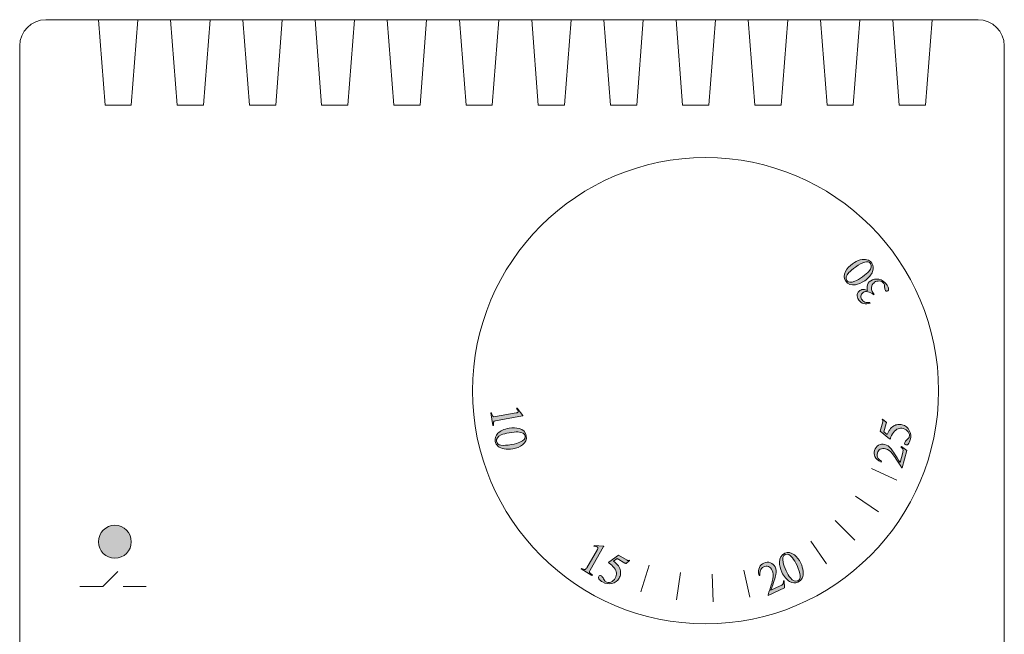
# Model space of a CAD drawing. Extents: x 22 to 1413, y 24 to 821.
# Drawn here: x 973 to 990, y 534 to 545 of the extents above; entities that cross this region are included whole.
import ezdxf

# ---------------------------------------------------------------- set-up
doc = ezdxf.new("R2010")
doc.units = 0
doc.header["$MEASUREMENT"] = 0
doc.layers.add('dwg', color=7, linetype='Continuous', lineweight=0)

msp = doc.modelspace()

# ---------------------------------------------------------------- hatches: boundary and pattern name
at = {"layer": 'dwg', "true_color": 0x1e1e1c, "transparency": 33554687}
h = msp.add_hatch(color=250, dxfattribs=at)
edge = h.paths.add_edge_path()
edge.add_spline(control_points=[(986.868, 540.248), (986.895, 540.298), (986.934, 540.343), (986.99, 540.381), (987.032, 540.411), (987.077, 540.432), (987.124, 540.446), (987.213, 540.471), (987.279, 540.452), (987.323, 540.39), (987.352, 540.348), (987.358, 540.3), (987.337, 540.246), (987.317, 540.188), (987.271, 540.134), (987.201, 540.084), (987.145, 540.045), (987.091, 540.022), (987.038, 540.014), (986.965, 540.002), (986.909, 540.024), (986.871, 540.077), (986.836, 540.127), (986.834, 540.184), (986.868, 540.248), (986.868, 540.248), (986.868, 540.248), (986.868, 540.248)], knot_values=[0, 0, 0, 0, 1, 1, 1, 2, 2, 2, 3, 3, 3, 4, 4, 4, 5, 5, 5, 6, 6, 6, 7, 7, 7, 8, 8, 8, 9, 9, 9, 9], degree=3, periodic=0)
edge = h.paths.add_edge_path()
edge.add_spline(control_points=[(987.204, 540.41), (987.161, 540.398), (987.106, 540.369), (987.041, 540.323), (986.99, 540.286), (986.95, 540.253), (986.924, 540.225), (986.875, 540.17), (986.864, 540.125), (986.889, 540.089), (986.914, 540.052), (986.961, 540.048), (987.032, 540.076), (987.068, 540.092), (987.113, 540.118), (987.164, 540.155), (987.213, 540.189), (987.249, 540.219), (987.274, 540.247), (987.319, 540.298), (987.329, 540.344), (987.301, 540.382), (987.28, 540.413), (987.247, 540.423), (987.204, 540.41), (987.204, 540.41), (987.204, 540.41), (987.204, 540.41)], knot_values=[0, 0, 0, 0, 1, 1, 1, 2, 2, 2, 3, 3, 3, 4, 4, 4, 5, 5, 5, 6, 6, 6, 7, 7, 7, 8, 8, 8, 9, 9, 9, 9], degree=3, periodic=0)
h = msp.add_hatch(color=250, dxfattribs=at)
h.dxf.hatch_style = 2
edge = h.paths.add_edge_path()
edge.add_spline(control_points=[(987.548, 539.973), (987.547, 540.002), (987.541, 540.024), (987.533, 540.035), (987.512, 540.066), (987.486, 540.081), (987.455, 540.081), (987.424, 540.081), (987.397, 540.075), (987.373, 540.057), (987.35, 540.041), (987.334, 540.022), (987.325, 539.997), (987.309, 539.956), (987.319, 539.912), (987.352, 539.865), (987.354, 539.863), (987.356, 539.86), (987.358, 539.858), (987.36, 539.855), (987.362, 539.853), (987.366, 539.849), (987.366, 539.849), (987.357, 539.842), (987.357, 539.842), (987.321, 539.868), (987.288, 539.885), (987.256, 539.893), (987.227, 539.902), (987.2, 539.898), (987.172, 539.878), (987.149, 539.862), (987.137, 539.842), (987.135, 539.818), (987.133, 539.792), (987.141, 539.772), (987.155, 539.75), (987.17, 539.728), (987.194, 539.713), (987.224, 539.706), (987.241, 539.703), (987.262, 539.703), (987.291, 539.706), (987.291, 539.706), (987.295, 539.694), (987.295, 539.694), (987.256, 539.681), (987.219, 539.678), (987.183, 539.688), (987.148, 539.697), (987.119, 539.717), (987.096, 539.748), (987.075, 539.782), (987.067, 539.813), (987.071, 539.843), (987.076, 539.872), (987.091, 539.898), (987.115, 539.913), (987.135, 539.928), (987.16, 539.935), (987.187, 539.932), (987.204, 539.93), (987.223, 539.925), (987.248, 539.915), (987.243, 539.944), (987.241, 539.966), (987.245, 539.987), (987.249, 540.027), (987.27, 540.058), (987.305, 540.082), (987.345, 540.111), (987.393, 540.12), (987.447, 540.11), (987.5, 540.1), (987.548, 540.066), (987.59, 540.006), (987.608, 539.979), (987.618, 539.958), (987.617, 539.942), (987.616, 539.926), (987.612, 539.915), (987.603, 539.909), (987.597, 539.905), (987.59, 539.902), (987.582, 539.902), (987.575, 539.902), (987.569, 539.907), (987.563, 539.913), (987.553, 539.926), (987.549, 539.946), (987.548, 539.973), (987.548, 539.973), (987.548, 539.973), (987.548, 539.973)], knot_values=[0, 0, 0, 0, 1, 1, 1, 2, 2, 2, 3, 3, 3, 4, 4, 4, 5, 5, 5, 6, 6, 6, 7, 7, 7, 8, 8, 8, 9, 9, 9, 10, 10, 10, 11, 11, 11, 12, 12, 12, 13, 13, 13, 14, 14, 14, 15, 15, 15, 16, 16, 16, 17, 17, 17, 18, 18, 18, 19, 19, 19, 20, 20, 20, 21, 21, 21, 22, 22, 22, 23, 23, 23, 24, 24, 24, 25, 25, 25, 26, 26, 26, 27, 27, 27, 28, 28, 28, 29, 29, 29, 30, 30, 30, 31, 31, 31, 31], degree=3, periodic=0)
h = msp.add_hatch(color=250, dxfattribs=at)
edge = h.paths.add_edge_path()
edge.add_spline(control_points=[(981.25, 537.734), (981.25, 537.734), (981.248, 537.733), (981.247, 537.733), (981.247, 537.733), (980.78, 537.651), (980.78, 537.651), (980.759, 537.647), (980.747, 537.639), (980.745, 537.628), (980.741, 537.617), (980.741, 537.596), (980.745, 537.567), (980.745, 537.567), (980.733, 537.566), (980.733, 537.566), (980.733, 537.566), (980.696, 537.785), (980.696, 537.785), (980.696, 537.785), (980.707, 537.786), (980.707, 537.786), (980.714, 537.754), (980.723, 537.736), (980.731, 537.727), (980.74, 537.719), (980.756, 537.716), (980.778, 537.721), (980.778, 537.721), (981.137, 537.785), (981.137, 537.785), (981.15, 537.786), (981.159, 537.789), (981.164, 537.793), (981.171, 537.798), (981.173, 537.804), (981.171, 537.815), (981.17, 537.823), (981.166, 537.83), (981.161, 537.84), (981.155, 537.85), (981.15, 537.859), (981.144, 537.868), (981.144, 537.868), (981.155, 537.87), (981.155, 537.87), (981.155, 537.87), (981.252, 537.742), (981.252, 537.742), (981.252, 537.742), (981.252, 537.737), (981.252, 537.737), (981.252, 537.736), (981.25, 537.735), (981.25, 537.734), (981.25, 537.734), (981.25, 537.734), (981.25, 537.734)], knot_values=[0, 0, 0, 0, 1, 1, 1, 2, 2, 2, 3, 3, 3, 4, 4, 4, 5, 5, 5, 6, 6, 6, 7, 7, 7, 8, 8, 8, 9, 9, 9, 10, 10, 10, 11, 11, 11, 12, 12, 12, 13, 13, 13, 14, 14, 14, 15, 15, 15, 16, 16, 16, 17, 17, 17, 18, 18, 18, 19, 19, 19, 19], degree=3, periodic=0)
h = msp.add_hatch(color=250, dxfattribs=at)
h.dxf.hatch_style = 2
edge = h.paths.add_edge_path()
edge.add_spline(control_points=[(987.938, 537.322), (987.959, 537.342), (987.973, 537.357), (987.977, 537.37), (987.984, 537.399), (987.979, 537.428), (987.957, 537.457), (987.938, 537.486), (987.91, 537.504), (987.872, 537.514), (987.807, 537.532), (987.749, 537.51), (987.703, 537.448), (987.676, 537.412), (987.659, 537.378), (987.649, 537.345), (987.649, 537.339), (987.647, 537.336), (987.646, 537.334), (987.645, 537.334), (987.643, 537.333), (987.641, 537.331), (987.639, 537.332), (987.637, 537.333), (987.636, 537.334), (987.634, 537.334), (987.633, 537.335), (987.632, 537.336), (987.632, 537.336), (987.472, 537.467), (987.472, 537.467), (987.472, 537.467), (987.516, 537.631), (987.516, 537.631), (987.519, 537.639), (987.519, 537.646), (987.518, 537.651), (987.516, 537.657), (987.512, 537.663), (987.506, 537.672), (987.506, 537.672), (987.513, 537.677), (987.513, 537.677), (987.513, 537.677), (987.576, 537.628), (987.576, 537.628), (987.578, 537.626), (987.579, 537.623), (987.579, 537.619), (987.577, 537.615), (987.576, 537.61), (987.575, 537.604), (987.575, 537.604), (987.536, 537.457), (987.536, 537.457), (987.536, 537.457), (987.592, 537.408), (987.592, 537.408), (987.612, 537.447), (987.625, 537.476), (987.637, 537.493), (987.657, 537.521), (987.68, 537.543), (987.706, 537.56), (987.729, 537.574), (987.752, 537.581), (987.778, 537.584), (987.803, 537.587), (987.829, 537.586), (987.853, 537.579), (987.909, 537.565), (987.95, 537.532), (987.977, 537.483), (988.004, 537.433), (988.009, 537.376), (987.993, 537.317), (987.987, 537.29), (987.979, 537.271), (987.969, 537.258), (987.955, 537.235), (987.937, 537.225), (987.916, 537.231), (987.909, 537.234), (987.904, 537.237), (987.9, 537.244), (987.895, 537.251), (987.895, 537.261), (987.898, 537.271), (987.901, 537.286), (987.914, 537.302), (987.938, 537.322), (987.938, 537.322), (987.938, 537.322), (987.938, 537.322)], knot_values=[0, 0, 0, 0, 1, 1, 1, 2, 2, 2, 3, 3, 3, 4, 4, 4, 5, 5, 5, 6, 6, 6, 7, 7, 7, 8, 8, 8, 9, 9, 9, 10, 10, 10, 11, 11, 11, 12, 12, 12, 13, 13, 13, 14, 14, 14, 15, 15, 15, 16, 16, 16, 17, 17, 17, 18, 18, 18, 19, 19, 19, 20, 20, 20, 21, 21, 21, 22, 22, 22, 23, 23, 23, 24, 24, 24, 25, 25, 25, 26, 26, 26, 27, 27, 27, 28, 28, 28, 29, 29, 29, 30, 30, 30, 31, 31, 31, 31], degree=3, periodic=0)
h = msp.add_hatch(color=250, dxfattribs=at)
edge = h.paths.add_edge_path()
edge.add_spline(control_points=[(981.247, 537.231), (981.202, 537.196), (981.145, 537.172), (981.08, 537.161), (981.028, 537.152), (980.979, 537.152), (980.93, 537.16), (980.839, 537.175), (980.788, 537.219), (980.775, 537.294), (980.765, 537.344), (980.781, 537.391), (980.821, 537.432), (980.864, 537.476), (980.928, 537.504), (981.014, 537.52), (981.08, 537.532), (981.139, 537.53), (981.192, 537.514), (981.262, 537.495), (981.304, 537.451), (981.315, 537.385), (981.327, 537.326), (981.302, 537.274), (981.247, 537.231), (981.247, 537.231), (981.247, 537.231), (981.247, 537.231)], knot_values=[0, 0, 0, 0, 1, 1, 1, 2, 2, 2, 3, 3, 3, 4, 4, 4, 5, 5, 5, 6, 6, 6, 7, 7, 7, 8, 8, 8, 9, 9, 9, 9], degree=3, periodic=0)
edge = h.paths.add_edge_path()
edge.add_spline(control_points=[(980.873, 537.225), (980.917, 537.219), (980.979, 537.222), (981.057, 537.236), (981.12, 537.248), (981.17, 537.26), (981.205, 537.276), (981.272, 537.304), (981.301, 537.339), (981.294, 537.384), (981.288, 537.428), (981.245, 537.451), (981.17, 537.455), (981.131, 537.457), (981.08, 537.452), (981.017, 537.442), (980.958, 537.431), (980.913, 537.418), (980.879, 537.403), (980.817, 537.375), (980.789, 537.339), (980.797, 537.293), (980.803, 537.255), (980.829, 537.234), (980.873, 537.225), (980.873, 537.225), (980.873, 537.225), (980.873, 537.225)], knot_values=[0, 0, 0, 0, 1, 1, 1, 2, 2, 2, 3, 3, 3, 4, 4, 4, 5, 5, 5, 6, 6, 6, 7, 7, 7, 8, 8, 8, 9, 9, 9, 9], degree=3, periodic=0)
h = msp.add_hatch(color=250, dxfattribs=at)
h.dxf.hatch_style = 2
edge = h.paths.add_edge_path()
edge.add_spline(control_points=[(987.845, 536.832), (987.774, 536.951), (987.719, 537.032), (987.683, 537.077), (987.648, 537.122), (987.608, 537.152), (987.565, 537.162), (987.528, 537.172), (987.496, 537.17), (987.471, 537.155), (987.446, 537.14), (987.429, 537.118), (987.422, 537.09), (987.413, 537.055), (987.417, 537.024), (987.438, 536.996), (987.448, 536.981), (987.466, 536.963), (987.493, 536.945), (987.493, 536.945), (987.485, 536.929), (987.485, 536.929), (987.429, 536.956), (987.395, 536.99), (987.38, 537.026), (987.366, 537.063), (987.364, 537.097), (987.373, 537.132), (987.383, 537.175), (987.408, 537.205), (987.442, 537.225), (987.475, 537.244), (987.512, 537.248), (987.55, 537.239), (987.592, 537.228), (987.627, 537.202), (987.659, 537.162), (987.69, 537.124), (987.742, 537.044), (987.815, 536.922), (987.815, 536.922), (987.862, 537.097), (987.862, 537.097), (987.868, 537.12), (987.871, 537.138), (987.866, 537.151), (987.864, 537.161), (987.852, 537.177), (987.832, 537.195), (987.832, 537.195), (987.84, 537.203), (987.84, 537.203), (987.84, 537.203), (987.934, 537.133), (987.934, 537.133), (987.934, 537.133), (987.854, 536.829), (987.854, 536.829), (987.854, 536.829), (987.845, 536.832), (987.845, 536.832), (987.845, 536.832), (987.845, 536.832), (987.845, 536.832)], knot_values=[0, 0, 0, 0, 1, 1, 1, 2, 2, 2, 3, 3, 3, 4, 4, 4, 5, 5, 5, 6, 6, 6, 7, 7, 7, 8, 8, 8, 9, 9, 9, 10, 10, 10, 11, 11, 11, 12, 12, 12, 13, 13, 13, 14, 14, 14, 15, 15, 15, 16, 16, 16, 17, 17, 17, 18, 18, 18, 19, 19, 19, 20, 20, 20, 21, 21, 21, 21], degree=3, periodic=0)
at = {"layer": 'dwg', "true_color": 0xe3101b, "transparency": 33554687}
h = msp.add_hatch(color=242, dxfattribs=at)
h.dxf.hatch_style = 2
edge = h.paths.add_edge_path()
edge.add_spline(control_points=[(973.872, 535.546), (973.872, 535.704), (974, 535.832), (974.159, 535.832), (974.315, 535.832), (974.444, 535.704), (974.444, 535.546), (974.444, 535.389), (974.315, 535.261), (974.159, 535.261), (974, 535.261), (973.872, 535.389), (973.872, 535.546), (973.872, 535.546), (973.872, 535.546), (973.872, 535.546)], knot_values=[0, 0, 0, 0, 1, 1, 1, 2, 2, 2, 3, 3, 3, 4, 4, 4, 5, 5, 5, 5], degree=3, periodic=0)
at = {"layer": 'dwg', "true_color": 0x1e1e1c, "transparency": 33554687}
h = msp.add_hatch(color=250, dxfattribs=at)
h.dxf.hatch_style = 2
edge = h.paths.add_edge_path()
edge.add_spline(control_points=[(982.661, 535.465), (982.661, 535.465), (982.661, 535.464), (982.659, 535.461), (982.659, 535.461), (982.423, 535.051), (982.423, 535.051), (982.413, 535.035), (982.411, 535.02), (982.416, 535.01), (982.424, 535), (982.44, 534.987), (982.464, 534.972), (982.464, 534.972), (982.457, 534.962), (982.457, 534.962), (982.457, 534.962), (982.267, 535.074), (982.267, 535.074), (982.267, 535.074), (982.272, 535.083), (982.272, 535.083), (982.301, 535.069), (982.321, 535.062), (982.332, 535.063), (982.344, 535.065), (982.357, 535.076), (982.369, 535.095), (982.369, 535.095), (982.551, 535.411), (982.551, 535.411), (982.557, 535.421), (982.561, 535.43), (982.561, 535.439), (982.562, 535.446), (982.557, 535.452), (982.548, 535.457), (982.542, 535.461), (982.534, 535.464), (982.522, 535.465), (982.51, 535.467), (982.5, 535.47), (982.489, 535.47), (982.489, 535.47), (982.495, 535.48), (982.495, 535.48), (982.495, 535.48), (982.657, 535.471), (982.657, 535.471), (982.657, 535.471), (982.662, 535.469), (982.662, 535.469), (982.663, 535.467), (982.662, 535.466), (982.661, 535.465), (982.661, 535.465), (982.661, 535.465), (982.661, 535.465)], knot_values=[0, 0, 0, 0, 1, 1, 1, 2, 2, 2, 3, 3, 3, 4, 4, 4, 5, 5, 5, 6, 6, 6, 7, 7, 7, 8, 8, 8, 9, 9, 9, 10, 10, 10, 11, 11, 11, 12, 12, 12, 13, 13, 13, 14, 14, 14, 15, 15, 15, 16, 16, 16, 17, 17, 17, 18, 18, 18, 19, 19, 19, 19], degree=3, periodic=0)
h = msp.add_hatch(color=250, dxfattribs=at)
edge = h.paths.add_edge_path()
edge.add_spline(control_points=[(982.659, 534.9), (982.672, 534.873), (982.684, 534.857), (982.696, 534.85), (982.721, 534.834), (982.75, 534.833), (982.784, 534.845), (982.817, 534.857), (982.842, 534.879), (982.862, 534.912), (982.896, 534.972), (982.889, 535.033), (982.842, 535.095), (982.815, 535.128), (982.787, 535.155), (982.757, 535.171), (982.752, 535.175), (982.748, 535.176), (982.748, 535.177), (982.747, 535.178), (982.746, 535.18), (982.746, 535.183), (982.747, 535.185), (982.748, 535.185), (982.748, 535.188), (982.749, 535.189), (982.752, 535.19), (982.752, 535.191), (982.752, 535.191), (982.92, 535.311), (982.92, 535.311), (982.92, 535.311), (983.067, 535.226), (983.067, 535.226), (983.075, 535.222), (983.081, 535.22), (983.086, 535.22), (983.091, 535.22), (983.1, 535.222), (983.11, 535.225), (983.11, 535.225), (983.112, 535.218), (983.112, 535.218), (983.112, 535.218), (983.049, 535.169), (983.049, 535.169), (983.047, 535.167), (983.044, 535.167), (983.039, 535.171), (983.036, 535.171), (983.03, 535.174), (983.026, 535.176), (983.026, 535.176), (982.894, 535.253), (982.894, 535.253), (982.894, 535.253), (982.831, 535.21), (982.831, 535.21), (982.864, 535.182), (982.887, 535.16), (982.901, 535.145), (982.924, 535.119), (982.94, 535.091), (982.949, 535.062), (982.956, 535.036), (982.957, 535.011), (982.954, 534.986), (982.952, 534.96), (982.942, 534.937), (982.929, 534.914), (982.901, 534.865), (982.859, 534.833), (982.803, 534.821), (982.748, 534.807), (982.694, 534.816), (982.639, 534.848), (982.617, 534.861), (982.6, 534.874), (982.589, 534.886), (982.57, 534.906), (982.566, 534.924), (982.577, 534.944), (982.58, 534.95), (982.586, 534.954), (982.594, 534.957), (982.602, 534.959), (982.611, 534.957), (982.621, 534.951), (982.634, 534.944), (982.647, 534.926), (982.659, 534.9), (982.659, 534.9), (982.659, 534.9), (982.659, 534.9)], knot_values=[0, 0, 0, 0, 1, 1, 1, 2, 2, 2, 3, 3, 3, 4, 4, 4, 5, 5, 5, 6, 6, 6, 7, 7, 7, 8, 8, 8, 9, 9, 9, 10, 10, 10, 11, 11, 11, 12, 12, 12, 13, 13, 13, 14, 14, 14, 15, 15, 15, 16, 16, 16, 17, 17, 17, 18, 18, 18, 19, 19, 19, 20, 20, 20, 21, 21, 21, 22, 22, 22, 23, 23, 23, 24, 24, 24, 25, 25, 25, 26, 26, 26, 27, 27, 27, 28, 28, 28, 29, 29, 29, 30, 30, 30, 31, 31, 31, 31], degree=3, periodic=0)
h = msp.add_hatch(color=250, dxfattribs=at)
edge = h.paths.add_edge_path()
edge.add_spline(control_points=[(985.979, 535.317), (986.024, 535.283), (986.061, 535.235), (986.09, 535.174), (986.112, 535.127), (986.124, 535.078), (986.129, 535.031), (986.139, 534.939), (986.109, 534.876), (986.04, 534.845), (985.994, 534.824), (985.946, 534.827), (985.895, 534.854), (985.841, 534.885), (985.796, 534.939), (985.76, 535.017), (985.732, 535.078), (985.717, 535.136), (985.717, 535.191), (985.719, 535.265), (985.75, 535.316), (985.812, 535.345), (985.866, 535.369), (985.921, 535.361), (985.979, 535.317), (985.979, 535.317), (985.979, 535.317), (985.979, 535.317)], knot_values=[0, 0, 0, 0, 1, 1, 1, 2, 2, 2, 3, 3, 3, 4, 4, 4, 5, 5, 5, 6, 6, 6, 7, 7, 7, 8, 8, 8, 9, 9, 9, 9], degree=3, periodic=0)
edge = h.paths.add_edge_path()
edge.add_spline(control_points=[(986.081, 534.958), (986.075, 535.002), (986.057, 535.06), (986.024, 535.133), (985.996, 535.192), (985.97, 535.235), (985.946, 535.265), (985.901, 535.323), (985.859, 535.343), (985.819, 535.324), (985.778, 535.304), (985.766, 535.258), (985.782, 535.185), (985.79, 535.147), (985.808, 535.099), (985.834, 535.04), (985.86, 534.988), (985.883, 534.947), (985.908, 534.917), (985.95, 534.865), (985.994, 534.848), (986.036, 534.868), (986.071, 534.883), (986.085, 534.913), (986.081, 534.958), (986.081, 534.958), (986.081, 534.958), (986.081, 534.958)], knot_values=[0, 0, 0, 0, 1, 1, 1, 2, 2, 2, 3, 3, 3, 4, 4, 4, 5, 5, 5, 6, 6, 6, 7, 7, 7, 8, 8, 8, 9, 9, 9, 9], degree=3, periodic=0)
h = msp.add_hatch(color=250, dxfattribs=at)
edge = h.paths.add_edge_path()
edge.add_spline(control_points=[(985.52, 534.621), (985.565, 534.751), (985.592, 534.845), (985.604, 534.903), (985.616, 534.959), (985.612, 535.008), (985.592, 535.048), (985.577, 535.083), (985.554, 535.105), (985.528, 535.114), (985.499, 535.123), (985.471, 535.122), (985.446, 535.111), (985.414, 535.095), (985.392, 535.071), (985.383, 535.037), (985.379, 535.02), (985.377, 534.994), (985.379, 534.962), (985.379, 534.962), (985.363, 534.959), (985.363, 534.959), (985.35, 535.02), (985.351, 535.066), (985.37, 535.1), (985.387, 535.136), (985.414, 535.16), (985.446, 535.176), (985.487, 535.195), (985.525, 535.197), (985.562, 535.182), (985.598, 535.168), (985.625, 535.144), (985.642, 535.107), (985.66, 535.068), (985.664, 535.024), (985.655, 534.976), (985.645, 534.928), (985.616, 534.836), (985.57, 534.702), (985.57, 534.702), (985.733, 534.779), (985.733, 534.779), (985.756, 534.788), (985.77, 534.798), (985.778, 534.808), (985.784, 534.818), (985.788, 534.836), (985.789, 534.864), (985.789, 534.864), (985.801, 534.864), (985.801, 534.864), (985.801, 534.864), (985.808, 534.745), (985.808, 534.745), (985.808, 534.745), (985.524, 534.613), (985.524, 534.613), (985.524, 534.613), (985.52, 534.621), (985.52, 534.621), (985.52, 534.621), (985.52, 534.621), (985.52, 534.621)], knot_values=[0, 0, 0, 0, 1, 1, 1, 2, 2, 2, 3, 3, 3, 4, 4, 4, 5, 5, 5, 6, 6, 6, 7, 7, 7, 8, 8, 8, 9, 9, 9, 10, 10, 10, 11, 11, 11, 12, 12, 12, 13, 13, 13, 14, 14, 14, 15, 15, 15, 16, 16, 16, 17, 17, 17, 18, 18, 18, 19, 19, 19, 20, 20, 20, 21, 21, 21, 21], degree=3, periodic=0)

# ---------------------------------------------------------------- linework, layer by layer
at = {"layer": 'dwg'}
for points in [[(973.872, 544.623), (973.987, 543.139), (974.444, 543.139), (974.557, 544.623), (973.872, 544.623)], [(975.127, 544.623), (975.242, 543.139), (975.7, 543.139), (975.813, 544.623), (975.127, 544.623)], [(976.383, 544.623), (976.498, 543.139), (976.955, 543.139), (977.07, 544.623), (976.383, 544.623)], [(977.64, 544.623), (977.754, 543.139), (978.21, 543.139), (978.326, 544.623), (977.64, 544.623)], [(978.895, 544.623), (979.01, 543.139), (979.467, 543.139), (979.581, 544.623), (978.895, 544.623)], [(980.153, 544.623), (980.267, 543.139), (980.723, 543.139), (980.837, 544.623), (980.153, 544.623)], [(981.409, 544.623), (981.522, 543.139), (981.979, 543.139), (982.093, 544.623), (981.409, 544.623)], [(982.664, 544.623), (982.778, 543.139), (983.235, 543.139), (983.349, 544.623), (982.664, 544.623)], [(983.92, 544.623), (984.034, 543.139), (984.491, 543.139), (984.605, 544.623), (983.92, 544.623)], [(985.176, 544.623), (985.29, 543.139), (985.747, 543.139), (985.862, 544.623), (985.176, 544.623)], [(986.432, 544.623), (986.546, 543.139), (987.002, 543.139), (987.118, 544.623), (986.432, 544.623)], [(987.688, 544.623), (987.803, 543.139), (988.258, 543.139), (988.373, 544.623), (987.688, 544.623)]]:
    msp.add_lwpolyline(points, close=True, dxfattribs=at)
at = {"layer": 'dwg', "color": 250, "lineweight": 9, "true_color": 0x1e1e1c}
for points in [[(973.872, 544.623), (973.987, 543.139), (974.444, 543.139), (974.557, 544.623), (973.872, 544.623)], [(975.127, 544.623), (975.242, 543.139), (975.7, 543.139), (975.813, 544.623), (975.127, 544.623)], [(976.383, 544.623), (976.498, 543.139), (976.955, 543.139), (977.07, 544.623), (976.383, 544.623)], [(977.64, 544.623), (977.754, 543.139), (978.21, 543.139), (978.326, 544.623), (977.64, 544.623)], [(978.895, 544.623), (979.01, 543.139), (979.467, 543.139), (979.581, 544.623), (978.895, 544.623)], [(980.153, 544.623), (980.267, 543.139), (980.723, 543.139), (980.837, 544.623), (980.153, 544.623)], [(981.409, 544.623), (981.522, 543.139), (981.979, 543.139), (982.093, 544.623), (981.409, 544.623)], [(982.664, 544.623), (982.778, 543.139), (983.235, 543.139), (983.349, 544.623), (982.664, 544.623)], [(983.92, 544.623), (984.034, 543.139), (984.491, 543.139), (984.605, 544.623), (983.92, 544.623)], [(985.176, 544.623), (985.29, 543.139), (985.747, 543.139), (985.862, 544.623), (985.176, 544.623)], [(986.432, 544.623), (986.546, 543.139), (987.002, 543.139), (987.118, 544.623), (986.432, 544.623)], [(987.688, 544.623), (987.803, 543.139), (988.258, 543.139), (988.373, 544.623), (987.688, 544.623)]]:
    msp.add_lwpolyline(points, close=True, dxfattribs=at)
at = {"layer": 'dwg', "color": 18, "lineweight": 9, "true_color": 0x010101}
msp.add_open_spline([(972.502, 544.167), (972.502, 544.42), (972.707, 544.623), (972.958, 544.623), (972.958, 544.623), (989.172, 544.623), (989.172, 544.623), (989.424, 544.623), (989.629, 544.42), (989.629, 544.167), (989.629, 544.167), (989.629, 526.812), (989.629, 526.812), (989.629, 526.56), (989.424, 526.355), (989.172, 526.355), (989.172, 526.355), (972.958, 526.355), (972.958, 526.355), (972.707, 526.355), (972.502, 526.56), (972.502, 526.812), (972.502, 526.812), (972.502, 544.167), (972.502, 544.167), (972.502, 544.167), (972.502, 544.167), (972.502, 544.167)], degree=3, knots=[0, 0, 0, 0, 1, 1, 1, 2, 2, 2, 3, 3, 3, 4, 4, 4, 5, 5, 5, 6, 6, 6, 7, 7, 7, 8, 8, 8, 9, 9, 9, 9], dxfattribs=at)
at = {"layer": 'dwg', "color": 250, "lineweight": 9, "true_color": 0x1e1e1c}
for points, knots in [([(980.38, 538.172), (980.38, 540.411), (982.196, 542.226), (984.434, 542.226), (986.672, 542.226), (988.487, 540.411), (988.487, 538.172), (988.487, 535.934), (986.672, 534.119), (984.434, 534.119), (982.196, 534.119), (980.38, 535.934), (980.38, 538.172), (980.38, 538.172), (980.38, 538.172), (980.38, 538.172)], [0, 0, 0, 0, 1, 1, 1, 2, 2, 2, 3, 3, 3, 4, 4, 4, 5, 5, 5, 5]), ([(973.872, 535.546), (973.872, 535.704), (974, 535.832), (974.159, 535.832), (974.315, 535.832), (974.444, 535.704), (974.444, 535.546), (974.444, 535.389), (974.315, 535.261), (974.159, 535.261), (974, 535.261), (973.872, 535.389), (973.872, 535.546), (973.872, 535.546), (973.872, 535.546), (973.872, 535.546)], [0, 0, 0, 0, 1, 1, 1, 2, 2, 2, 3, 3, 3, 4, 4, 4, 5, 5, 5, 5]), ([(973.551, 534.767), (973.551, 534.767), (973.946, 534.767), (973.946, 534.767), (973.946, 534.767), (974.207, 535.028), (974.207, 535.028)], [0, 0, 0, 0, 1, 1, 1, 2, 2, 2, 2])]:
    msp.add_open_spline(points, degree=3, knots=knots, dxfattribs=at)
at = {"layer": 'dwg'}
for points, knots in [([(986.868, 540.248), (986.895, 540.298), (986.934, 540.343), (986.99, 540.381), (987.032, 540.411), (987.077, 540.432), (987.124, 540.446), (987.213, 540.471), (987.279, 540.452), (987.323, 540.39), (987.352, 540.348), (987.358, 540.3), (987.337, 540.246), (987.317, 540.188), (987.271, 540.134), (987.201, 540.084), (987.145, 540.045), (987.091, 540.022), (987.038, 540.014), (986.965, 540.002), (986.909, 540.024), (986.871, 540.077), (986.836, 540.127), (986.834, 540.184), (986.868, 540.248), (986.868, 540.248), (986.868, 540.248), (986.868, 540.248)], [0, 0, 0, 0, 1, 1, 1, 2, 2, 2, 3, 3, 3, 4, 4, 4, 5, 5, 5, 6, 6, 6, 7, 7, 7, 8, 8, 8, 9, 9, 9, 9]), ([(987.204, 540.41), (987.161, 540.398), (987.106, 540.369), (987.041, 540.323), (986.99, 540.286), (986.95, 540.253), (986.924, 540.225), (986.875, 540.17), (986.864, 540.125), (986.889, 540.089), (986.914, 540.052), (986.961, 540.048), (987.032, 540.076), (987.068, 540.092), (987.113, 540.118), (987.164, 540.155), (987.213, 540.189), (987.249, 540.219), (987.274, 540.247), (987.319, 540.298), (987.329, 540.344), (987.301, 540.382), (987.28, 540.413), (987.247, 540.423), (987.204, 540.41), (987.204, 540.41), (987.204, 540.41), (987.204, 540.41)], [0, 0, 0, 0, 1, 1, 1, 2, 2, 2, 3, 3, 3, 4, 4, 4, 5, 5, 5, 6, 6, 6, 7, 7, 7, 8, 8, 8, 9, 9, 9, 9]), ([(987.548, 539.973), (987.547, 540.002), (987.541, 540.024), (987.533, 540.035), (987.512, 540.066), (987.486, 540.081), (987.455, 540.081), (987.424, 540.081), (987.397, 540.075), (987.373, 540.057), (987.35, 540.041), (987.334, 540.022), (987.325, 539.997), (987.309, 539.956), (987.319, 539.912), (987.352, 539.865), (987.354, 539.863), (987.356, 539.86), (987.358, 539.858), (987.36, 539.855), (987.362, 539.853), (987.366, 539.849), (987.366, 539.849), (987.357, 539.842), (987.357, 539.842), (987.321, 539.868), (987.288, 539.885), (987.256, 539.893), (987.227, 539.902), (987.2, 539.898), (987.172, 539.878), (987.149, 539.862), (987.137, 539.842), (987.135, 539.818), (987.133, 539.792), (987.141, 539.772), (987.155, 539.75), (987.17, 539.728), (987.194, 539.713), (987.224, 539.706), (987.241, 539.703), (987.262, 539.703), (987.291, 539.706), (987.291, 539.706), (987.295, 539.694), (987.295, 539.694), (987.256, 539.681), (987.219, 539.678), (987.183, 539.688), (987.148, 539.697), (987.119, 539.717), (987.096, 539.748), (987.075, 539.782), (987.067, 539.813), (987.071, 539.843), (987.076, 539.872), (987.091, 539.898), (987.115, 539.913), (987.135, 539.928), (987.16, 539.935), (987.187, 539.932), (987.204, 539.93), (987.223, 539.925), (987.248, 539.915), (987.243, 539.944), (987.241, 539.966), (987.245, 539.987), (987.249, 540.027), (987.27, 540.058), (987.305, 540.082), (987.345, 540.111), (987.393, 540.12), (987.447, 540.11), (987.5, 540.1), (987.548, 540.066), (987.59, 540.006), (987.608, 539.979), (987.618, 539.958), (987.617, 539.942), (987.616, 539.926), (987.612, 539.915), (987.603, 539.909), (987.597, 539.905), (987.59, 539.902), (987.582, 539.902), (987.575, 539.902), (987.569, 539.907), (987.563, 539.913), (987.553, 539.926), (987.549, 539.946), (987.548, 539.973), (987.548, 539.973), (987.548, 539.973), (987.548, 539.973)], [0, 0, 0, 0, 1, 1, 1, 2, 2, 2, 3, 3, 3, 4, 4, 4, 5, 5, 5, 6, 6, 6, 7, 7, 7, 8, 8, 8, 9, 9, 9, 10, 10, 10, 11, 11, 11, 12, 12, 12, 13, 13, 13, 14, 14, 14, 15, 15, 15, 16, 16, 16, 17, 17, 17, 18, 18, 18, 19, 19, 19, 20, 20, 20, 21, 21, 21, 22, 22, 22, 23, 23, 23, 24, 24, 24, 25, 25, 25, 26, 26, 26, 27, 27, 27, 28, 28, 28, 29, 29, 29, 30, 30, 30, 31, 31, 31, 31]), ([(981.25, 537.734), (981.25, 537.734), (981.248, 537.733), (981.247, 537.733), (981.247, 537.733), (980.78, 537.651), (980.78, 537.651), (980.759, 537.647), (980.747, 537.639), (980.745, 537.628), (980.741, 537.617), (980.741, 537.596), (980.745, 537.567), (980.745, 537.567), (980.733, 537.566), (980.733, 537.566), (980.733, 537.566), (980.696, 537.785), (980.696, 537.785), (980.696, 537.785), (980.707, 537.786), (980.707, 537.786), (980.714, 537.754), (980.723, 537.736), (980.731, 537.727), (980.74, 537.719), (980.756, 537.716), (980.778, 537.721), (980.778, 537.721), (981.137, 537.785), (981.137, 537.785), (981.15, 537.786), (981.159, 537.789), (981.164, 537.793), (981.171, 537.798), (981.173, 537.804), (981.171, 537.815), (981.17, 537.823), (981.166, 537.83), (981.161, 537.84), (981.155, 537.85), (981.15, 537.859), (981.144, 537.868), (981.144, 537.868), (981.155, 537.87), (981.155, 537.87), (981.155, 537.87), (981.252, 537.742), (981.252, 537.742), (981.252, 537.742), (981.252, 537.737), (981.252, 537.737), (981.252, 537.736), (981.25, 537.735), (981.25, 537.734), (981.25, 537.734), (981.25, 537.734), (981.25, 537.734)], [0, 0, 0, 0, 1, 1, 1, 2, 2, 2, 3, 3, 3, 4, 4, 4, 5, 5, 5, 6, 6, 6, 7, 7, 7, 8, 8, 8, 9, 9, 9, 10, 10, 10, 11, 11, 11, 12, 12, 12, 13, 13, 13, 14, 14, 14, 15, 15, 15, 16, 16, 16, 17, 17, 17, 18, 18, 18, 19, 19, 19, 19]), ([(987.938, 537.322), (987.959, 537.342), (987.973, 537.357), (987.977, 537.37), (987.984, 537.399), (987.979, 537.428), (987.957, 537.457), (987.938, 537.486), (987.91, 537.504), (987.872, 537.514), (987.807, 537.532), (987.749, 537.51), (987.703, 537.448), (987.676, 537.412), (987.659, 537.378), (987.649, 537.345), (987.649, 537.339), (987.647, 537.336), (987.646, 537.334), (987.645, 537.334), (987.643, 537.333), (987.641, 537.331), (987.639, 537.332), (987.637, 537.333), (987.636, 537.334), (987.634, 537.334), (987.633, 537.335), (987.632, 537.336), (987.632, 537.336), (987.472, 537.467), (987.472, 537.467), (987.472, 537.467), (987.516, 537.631), (987.516, 537.631), (987.519, 537.639), (987.519, 537.646), (987.518, 537.651), (987.516, 537.657), (987.512, 537.663), (987.506, 537.672), (987.506, 537.672), (987.513, 537.677), (987.513, 537.677), (987.513, 537.677), (987.576, 537.628), (987.576, 537.628), (987.578, 537.626), (987.579, 537.623), (987.579, 537.619), (987.577, 537.615), (987.576, 537.61), (987.575, 537.604), (987.575, 537.604), (987.536, 537.457), (987.536, 537.457), (987.536, 537.457), (987.592, 537.408), (987.592, 537.408), (987.612, 537.447), (987.625, 537.476), (987.637, 537.493), (987.657, 537.521), (987.68, 537.543), (987.706, 537.56), (987.729, 537.574), (987.752, 537.581), (987.778, 537.584), (987.803, 537.587), (987.829, 537.586), (987.853, 537.579), (987.909, 537.565), (987.95, 537.532), (987.977, 537.483), (988.004, 537.433), (988.009, 537.376), (987.993, 537.317), (987.987, 537.29), (987.979, 537.271), (987.969, 537.258), (987.955, 537.235), (987.937, 537.225), (987.916, 537.231), (987.909, 537.234), (987.904, 537.237), (987.9, 537.244), (987.895, 537.251), (987.895, 537.261), (987.898, 537.271), (987.901, 537.286), (987.914, 537.302), (987.938, 537.322), (987.938, 537.322), (987.938, 537.322), (987.938, 537.322)], [0, 0, 0, 0, 1, 1, 1, 2, 2, 2, 3, 3, 3, 4, 4, 4, 5, 5, 5, 6, 6, 6, 7, 7, 7, 8, 8, 8, 9, 9, 9, 10, 10, 10, 11, 11, 11, 12, 12, 12, 13, 13, 13, 14, 14, 14, 15, 15, 15, 16, 16, 16, 17, 17, 17, 18, 18, 18, 19, 19, 19, 20, 20, 20, 21, 21, 21, 22, 22, 22, 23, 23, 23, 24, 24, 24, 25, 25, 25, 26, 26, 26, 27, 27, 27, 28, 28, 28, 29, 29, 29, 30, 30, 30, 31, 31, 31, 31]), ([(981.247, 537.231), (981.202, 537.196), (981.145, 537.172), (981.08, 537.161), (981.028, 537.152), (980.979, 537.152), (980.93, 537.16), (980.839, 537.175), (980.788, 537.219), (980.775, 537.294), (980.765, 537.344), (980.781, 537.391), (980.821, 537.432), (980.864, 537.476), (980.928, 537.504), (981.014, 537.52), (981.08, 537.532), (981.139, 537.53), (981.192, 537.514), (981.262, 537.495), (981.304, 537.451), (981.315, 537.385), (981.327, 537.326), (981.302, 537.274), (981.247, 537.231), (981.247, 537.231), (981.247, 537.231), (981.247, 537.231)], [0, 0, 0, 0, 1, 1, 1, 2, 2, 2, 3, 3, 3, 4, 4, 4, 5, 5, 5, 6, 6, 6, 7, 7, 7, 8, 8, 8, 9, 9, 9, 9]), ([(980.873, 537.225), (980.917, 537.219), (980.979, 537.222), (981.057, 537.236), (981.12, 537.248), (981.17, 537.26), (981.205, 537.276), (981.272, 537.304), (981.301, 537.339), (981.294, 537.384), (981.288, 537.428), (981.245, 537.451), (981.17, 537.455), (981.131, 537.457), (981.08, 537.452), (981.017, 537.442), (980.958, 537.431), (980.913, 537.418), (980.879, 537.403), (980.817, 537.375), (980.789, 537.339), (980.797, 537.293), (980.803, 537.255), (980.829, 537.234), (980.873, 537.225), (980.873, 537.225), (980.873, 537.225), (980.873, 537.225)], [0, 0, 0, 0, 1, 1, 1, 2, 2, 2, 3, 3, 3, 4, 4, 4, 5, 5, 5, 6, 6, 6, 7, 7, 7, 8, 8, 8, 9, 9, 9, 9]), ([(987.845, 536.832), (987.774, 536.951), (987.719, 537.032), (987.683, 537.077), (987.648, 537.122), (987.608, 537.152), (987.565, 537.162), (987.528, 537.172), (987.496, 537.17), (987.471, 537.155), (987.446, 537.14), (987.429, 537.118), (987.422, 537.09), (987.413, 537.055), (987.417, 537.024), (987.438, 536.996), (987.448, 536.981), (987.466, 536.963), (987.493, 536.945), (987.493, 536.945), (987.485, 536.929), (987.485, 536.929), (987.429, 536.956), (987.395, 536.99), (987.38, 537.026), (987.366, 537.063), (987.364, 537.097), (987.373, 537.132), (987.383, 537.175), (987.408, 537.205), (987.442, 537.225), (987.475, 537.244), (987.512, 537.248), (987.55, 537.239), (987.592, 537.228), (987.627, 537.202), (987.659, 537.162), (987.69, 537.124), (987.742, 537.044), (987.815, 536.922), (987.815, 536.922), (987.862, 537.097), (987.862, 537.097), (987.868, 537.12), (987.871, 537.138), (987.866, 537.151), (987.864, 537.161), (987.852, 537.177), (987.832, 537.195), (987.832, 537.195), (987.84, 537.203), (987.84, 537.203), (987.84, 537.203), (987.934, 537.133), (987.934, 537.133), (987.934, 537.133), (987.854, 536.829), (987.854, 536.829), (987.854, 536.829), (987.845, 536.832), (987.845, 536.832), (987.845, 536.832), (987.845, 536.832), (987.845, 536.832)], [0, 0, 0, 0, 1, 1, 1, 2, 2, 2, 3, 3, 3, 4, 4, 4, 5, 5, 5, 6, 6, 6, 7, 7, 7, 8, 8, 8, 9, 9, 9, 10, 10, 10, 11, 11, 11, 12, 12, 12, 13, 13, 13, 14, 14, 14, 15, 15, 15, 16, 16, 16, 17, 17, 17, 18, 18, 18, 19, 19, 19, 20, 20, 20, 21, 21, 21, 21]), ([(973.872, 535.546), (973.872, 535.704), (974, 535.832), (974.159, 535.832), (974.315, 535.832), (974.444, 535.704), (974.444, 535.546), (974.444, 535.389), (974.315, 535.261), (974.159, 535.261), (974, 535.261), (973.872, 535.389), (973.872, 535.546), (973.872, 535.546), (973.872, 535.546), (973.872, 535.546)], [0, 0, 0, 0, 1, 1, 1, 2, 2, 2, 3, 3, 3, 4, 4, 4, 5, 5, 5, 5]), ([(982.661, 535.465), (982.661, 535.465), (982.661, 535.464), (982.659, 535.461), (982.659, 535.461), (982.423, 535.051), (982.423, 535.051), (982.413, 535.035), (982.411, 535.02), (982.416, 535.01), (982.424, 535), (982.44, 534.987), (982.464, 534.972), (982.464, 534.972), (982.457, 534.962), (982.457, 534.962), (982.457, 534.962), (982.267, 535.074), (982.267, 535.074), (982.267, 535.074), (982.272, 535.083), (982.272, 535.083), (982.301, 535.069), (982.321, 535.062), (982.332, 535.063), (982.344, 535.065), (982.357, 535.076), (982.369, 535.095), (982.369, 535.095), (982.551, 535.411), (982.551, 535.411), (982.557, 535.421), (982.561, 535.43), (982.561, 535.439), (982.562, 535.446), (982.557, 535.452), (982.548, 535.457), (982.542, 535.461), (982.534, 535.464), (982.522, 535.465), (982.51, 535.467), (982.5, 535.47), (982.489, 535.47), (982.489, 535.47), (982.495, 535.48), (982.495, 535.48), (982.495, 535.48), (982.657, 535.471), (982.657, 535.471), (982.657, 535.471), (982.662, 535.469), (982.662, 535.469), (982.663, 535.467), (982.662, 535.466), (982.661, 535.465), (982.661, 535.465), (982.661, 535.465), (982.661, 535.465)], [0, 0, 0, 0, 1, 1, 1, 2, 2, 2, 3, 3, 3, 4, 4, 4, 5, 5, 5, 6, 6, 6, 7, 7, 7, 8, 8, 8, 9, 9, 9, 10, 10, 10, 11, 11, 11, 12, 12, 12, 13, 13, 13, 14, 14, 14, 15, 15, 15, 16, 16, 16, 17, 17, 17, 18, 18, 18, 19, 19, 19, 19]), ([(982.659, 534.9), (982.672, 534.873), (982.684, 534.857), (982.696, 534.85), (982.721, 534.834), (982.75, 534.833), (982.784, 534.845), (982.817, 534.857), (982.842, 534.879), (982.862, 534.912), (982.896, 534.972), (982.889, 535.033), (982.842, 535.095), (982.815, 535.128), (982.787, 535.155), (982.757, 535.171), (982.752, 535.175), (982.748, 535.176), (982.748, 535.177), (982.747, 535.178), (982.746, 535.18), (982.746, 535.183), (982.747, 535.185), (982.748, 535.185), (982.748, 535.188), (982.749, 535.189), (982.752, 535.19), (982.752, 535.191), (982.752, 535.191), (982.92, 535.311), (982.92, 535.311), (982.92, 535.311), (983.067, 535.226), (983.067, 535.226), (983.075, 535.222), (983.081, 535.22), (983.086, 535.22), (983.091, 535.22), (983.1, 535.222), (983.11, 535.225), (983.11, 535.225), (983.112, 535.218), (983.112, 535.218), (983.112, 535.218), (983.049, 535.169), (983.049, 535.169), (983.047, 535.167), (983.044, 535.167), (983.039, 535.171), (983.036, 535.171), (983.03, 535.174), (983.026, 535.176), (983.026, 535.176), (982.894, 535.253), (982.894, 535.253), (982.894, 535.253), (982.831, 535.21), (982.831, 535.21), (982.864, 535.182), (982.887, 535.16), (982.901, 535.145), (982.924, 535.119), (982.94, 535.091), (982.949, 535.062), (982.956, 535.036), (982.957, 535.011), (982.954, 534.986), (982.952, 534.96), (982.942, 534.937), (982.929, 534.914), (982.901, 534.865), (982.859, 534.833), (982.803, 534.821), (982.748, 534.807), (982.694, 534.816), (982.639, 534.848), (982.617, 534.861), (982.6, 534.874), (982.589, 534.886), (982.57, 534.906), (982.566, 534.924), (982.577, 534.944), (982.58, 534.95), (982.586, 534.954), (982.594, 534.957), (982.602, 534.959), (982.611, 534.957), (982.621, 534.951), (982.634, 534.944), (982.647, 534.926), (982.659, 534.9), (982.659, 534.9), (982.659, 534.9), (982.659, 534.9)], [0, 0, 0, 0, 1, 1, 1, 2, 2, 2, 3, 3, 3, 4, 4, 4, 5, 5, 5, 6, 6, 6, 7, 7, 7, 8, 8, 8, 9, 9, 9, 10, 10, 10, 11, 11, 11, 12, 12, 12, 13, 13, 13, 14, 14, 14, 15, 15, 15, 16, 16, 16, 17, 17, 17, 18, 18, 18, 19, 19, 19, 20, 20, 20, 21, 21, 21, 22, 22, 22, 23, 23, 23, 24, 24, 24, 25, 25, 25, 26, 26, 26, 27, 27, 27, 28, 28, 28, 29, 29, 29, 30, 30, 30, 31, 31, 31, 31]), ([(985.979, 535.317), (986.024, 535.283), (986.061, 535.235), (986.09, 535.174), (986.112, 535.127), (986.124, 535.078), (986.129, 535.031), (986.139, 534.939), (986.109, 534.876), (986.04, 534.845), (985.994, 534.824), (985.946, 534.827), (985.895, 534.854), (985.841, 534.885), (985.796, 534.939), (985.76, 535.017), (985.732, 535.078), (985.717, 535.136), (985.717, 535.191), (985.719, 535.265), (985.75, 535.316), (985.812, 535.345), (985.866, 535.369), (985.921, 535.361), (985.979, 535.317), (985.979, 535.317), (985.979, 535.317), (985.979, 535.317)], [0, 0, 0, 0, 1, 1, 1, 2, 2, 2, 3, 3, 3, 4, 4, 4, 5, 5, 5, 6, 6, 6, 7, 7, 7, 8, 8, 8, 9, 9, 9, 9]), ([(986.081, 534.958), (986.075, 535.002), (986.057, 535.06), (986.024, 535.133), (985.996, 535.192), (985.97, 535.235), (985.946, 535.265), (985.901, 535.323), (985.859, 535.343), (985.819, 535.324), (985.778, 535.304), (985.766, 535.258), (985.782, 535.185), (985.79, 535.147), (985.808, 535.099), (985.834, 535.04), (985.86, 534.988), (985.883, 534.947), (985.908, 534.917), (985.95, 534.865), (985.994, 534.848), (986.036, 534.868), (986.071, 534.883), (986.085, 534.913), (986.081, 534.958), (986.081, 534.958), (986.081, 534.958), (986.081, 534.958)], [0, 0, 0, 0, 1, 1, 1, 2, 2, 2, 3, 3, 3, 4, 4, 4, 5, 5, 5, 6, 6, 6, 7, 7, 7, 8, 8, 8, 9, 9, 9, 9]), ([(985.52, 534.621), (985.565, 534.751), (985.592, 534.845), (985.604, 534.903), (985.616, 534.959), (985.612, 535.008), (985.592, 535.048), (985.577, 535.083), (985.554, 535.105), (985.528, 535.114), (985.499, 535.123), (985.471, 535.122), (985.446, 535.111), (985.414, 535.095), (985.392, 535.071), (985.383, 535.037), (985.379, 535.02), (985.377, 534.994), (985.379, 534.962), (985.379, 534.962), (985.363, 534.959), (985.363, 534.959), (985.35, 535.02), (985.351, 535.066), (985.37, 535.1), (985.387, 535.136), (985.414, 535.16), (985.446, 535.176), (985.487, 535.195), (985.525, 535.197), (985.562, 535.182), (985.598, 535.168), (985.625, 535.144), (985.642, 535.107), (985.66, 535.068), (985.664, 535.024), (985.655, 534.976), (985.645, 534.928), (985.616, 534.836), (985.57, 534.702), (985.57, 534.702), (985.733, 534.779), (985.733, 534.779), (985.756, 534.788), (985.77, 534.798), (985.778, 534.808), (985.784, 534.818), (985.788, 534.836), (985.789, 534.864), (985.789, 534.864), (985.801, 534.864), (985.801, 534.864), (985.801, 534.864), (985.808, 534.745), (985.808, 534.745), (985.808, 534.745), (985.524, 534.613), (985.524, 534.613), (985.524, 534.613), (985.52, 534.621), (985.52, 534.621), (985.52, 534.621), (985.52, 534.621), (985.52, 534.621)], [0, 0, 0, 0, 1, 1, 1, 2, 2, 2, 3, 3, 3, 4, 4, 4, 5, 5, 5, 6, 6, 6, 7, 7, 7, 8, 8, 8, 9, 9, 9, 10, 10, 10, 11, 11, 11, 12, 12, 12, 13, 13, 13, 14, 14, 14, 15, 15, 15, 16, 16, 16, 17, 17, 17, 18, 18, 18, 19, 19, 19, 20, 20, 20, 21, 21, 21, 21])]:
    msp.add_open_spline(points, degree=3, knots=knots, dxfattribs=at)
at = {"layer": 'dwg', "color": 250, "lineweight": 9, "true_color": 0x1e1e1c}
for points in [[(987.758, 536.618), (987.758, 536.618), (987.321, 536.82), (987.321, 536.82)], [(987.44, 536.064), (987.44, 536.064), (987.042, 536.34), (987.042, 536.34)], [(987.029, 535.574), (987.029, 535.574), (986.686, 535.914), (986.686, 535.914)], [(986.539, 535.164), (986.539, 535.164), (986.262, 535.558), (986.262, 535.558)], [(983.306, 534.678), (983.306, 534.678), (983.454, 535.139), (983.454, 535.139)], [(985.2, 534.58), (985.2, 534.58), (985.098, 535.052), (985.098, 535.052)], [(983.928, 534.535), (983.928, 534.535), (983.994, 535.013), (983.994, 535.013)], [(984.567, 534.503), (984.567, 534.503), (984.547, 534.984), (984.547, 534.984)], [(974.303, 534.767), (974.303, 534.767), (974.7, 534.767), (974.7, 534.767)]]:
    msp.add_open_spline(points, degree=3, dxfattribs=at)

doc.saveas('drawing.dxf')
